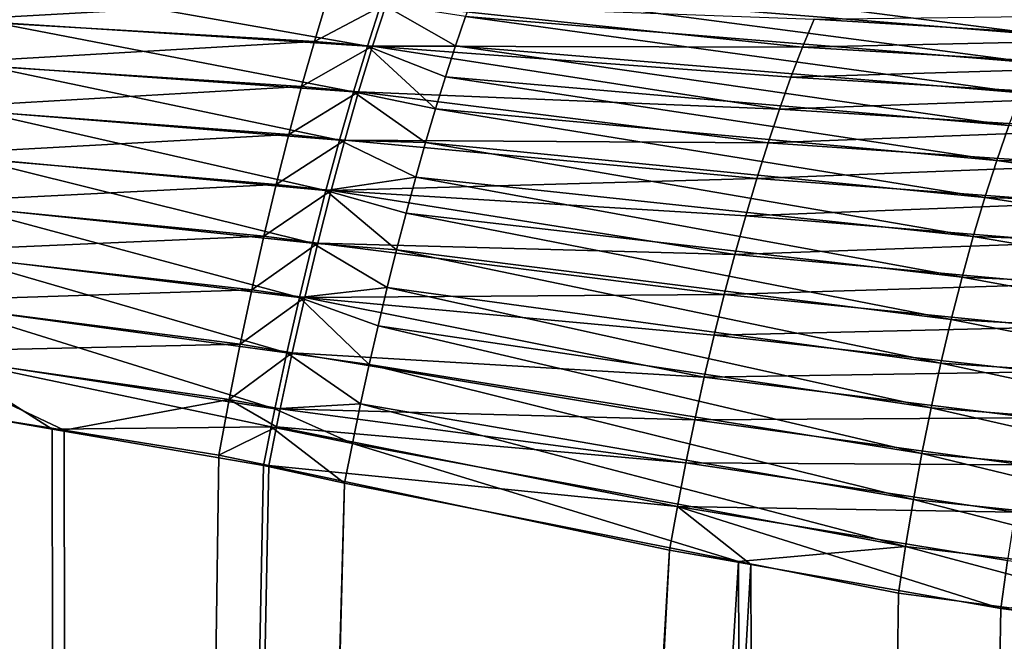
# Model space of a CAD drawing. Extents: x -30 to 30, y -63 to 0.
# Drawn here: x 1.2 to 2.4, y -50.3 to -49.6 of the extents above; entities that cross this region are included whole.
import ezdxf

# ---------------------------------------------------------------- set-up
doc = ezdxf.new("R2010")
doc.units = 0
doc.header["$MEASUREMENT"] = 0
doc.layers.add('L1', color=7, linetype='Continuous')

msp = doc.modelspace()

# ---------------------------------------------------------------- linework, layer by layer
at = {"layer": 'L1', "color": 7}
for points in [[(2.411181, -49.57251, 7.752873), (1.744473, -49.48721, 7.673079), (1.732777, -49.51789, 7.708054)], [(2.426164, -49.543, 7.707292), (1.744473, -49.48721, 7.673079), (2.411181, -49.57251, 7.752873)], [(1.5568, -49.52967, -7.725804), (1.107131, -49.55473, -7.742825), (1.116448, -49.50628, -7.707629)], [(1.158566, -49.55724, 7.746777), (1.604484, -49.58566, 7.772981), (1.168576, -49.50853, 7.710869)], [(1.168576, -49.50853, 7.710869), (1.604484, -49.58566, 7.772981), (1.621017, -49.53512, 7.729885)], [(2.396215, -49.60528, 7.796183), (1.732777, -49.51789, 7.708054), (1.720977, -49.55065, 7.741047)], [(2.411181, -49.57251, 7.752873), (1.732777, -49.51789, 7.708054), (2.396215, -49.60528, 7.796183)], [(1.5568, -49.52967, -7.725804), (1.541512, -49.57998, -7.767588), (1.107131, -49.55473, -7.742825)], [(1.627149, -49.53512, -7.728596), (1.541512, -49.57998, -7.767588), (1.5568, -49.52967, -7.725804)], [(1.627149, -49.53512, -7.728596), (1.61065, -49.58566, -7.771706), (1.541512, -49.57998, -7.767588)], [(1.604484, -49.58566, 7.772981), (1.709116, -49.58538, 7.771942), (1.621017, -49.53512, 7.729885)], [(1.627149, -49.53512, -7.728596), (2.121399, -49.58682, -7.768795), (1.61065, -49.58566, -7.771706)], [(1.621017, -49.53512, 7.729885), (1.709116, -49.58538, 7.771942), (1.720977, -49.55065, 7.741047)], [(1.627149, -49.53512, -7.728596), (2.135117, -49.5538, -7.730093), (2.121399, -49.58682, -7.768795)], [(2.38134, -49.64113, 7.837005), (1.720977, -49.55065, 7.741047), (1.709116, -49.58538, 7.771942)], [(2.396215, -49.60528, 7.796183), (1.720977, -49.55065, 7.741047), (2.38134, -49.64113, 7.837005)], [(2.532165, -49.57766, -7.760542), (2.121399, -49.58682, -7.768795), (2.135117, -49.5538, -7.730093)], [(2.135117, -49.5538, -7.730093), (2.547628, -49.54864, -7.71293), (2.532165, -49.57766, -7.760542)], [(1.541512, -49.57998, -7.767588), (1.097904, -49.60574, -7.774215), (1.107131, -49.55473, -7.742825)], [(1.148645, -49.6086, 7.778803), (1.587917, -49.63979, 7.811454), (1.158566, -49.55724, 7.746777)], [(1.158566, -49.55724, 7.746777), (1.587917, -49.63979, 7.811454), (1.604484, -49.58566, 7.772981)], [(2.532165, -49.57766, -7.760542), (2.51677, -49.61018, -7.805859), (2.121399, -49.58682, -7.768795)], [(1.541512, -49.57998, -7.767588), (1.526227, -49.6337, -7.804884), (1.097904, -49.60574, -7.774215)], [(1.61065, -49.58566, -7.771706), (1.526227, -49.6337, -7.804884), (1.541512, -49.57998, -7.767588)], [(1.61065, -49.58566, -7.771706), (1.594114, -49.63979, -7.810191), (1.526227, -49.6337, -7.804884)], [(1.587917, -49.63979, 7.811454), (1.685382, -49.66022, 7.826999), (1.604484, -49.58566, 7.772981)], [(1.61065, -49.58566, -7.771706), (2.094001, -49.66039, -7.839016), (1.594114, -49.63979, -7.810191)], [(1.604484, -49.58566, 7.772981), (1.697237, -49.62194, 7.800627), (1.709116, -49.58538, 7.771942)], [(1.685382, -49.66022, 7.826999), (1.697237, -49.62194, 7.800627), (1.604484, -49.58566, 7.772981)], [(1.61065, -49.58566, -7.771706), (2.121399, -49.58682, -7.768795), (2.107674, -49.6224, -7.805156)], [(1.61065, -49.58566, -7.771706), (2.107674, -49.6224, -7.805156), (2.094001, -49.66039, -7.839016)], [(2.366629, -49.67989, 7.875138), (1.709116, -49.58538, 7.771942), (1.697237, -49.62194, 7.800627)], [(2.38134, -49.64113, 7.837005), (1.709116, -49.58538, 7.771942), (2.366629, -49.67989, 7.875138)], [(2.51677, -49.61018, -7.805859), (2.107674, -49.6224, -7.805156), (2.121399, -49.58682, -7.768795)], [(1.08882, -49.65903, -7.801617), (1.097904, -49.60574, -7.774215), (1.526227, -49.6337, -7.804884)], [(1.138873, -49.66231, 7.806759), (1.57144, -49.69712, 7.84502), (1.148645, -49.6086, 7.778803)], [(1.148645, -49.6086, 7.778803), (1.57144, -49.69712, 7.84502), (1.587917, -49.63979, 7.811454)], [(2.51677, -49.61018, -7.805859), (2.501522, -49.64603, -7.848644), (2.107674, -49.6224, -7.805156)], [(2.352156, -49.72138, 7.910392), (1.697237, -49.62194, 7.800627), (1.685382, -49.66022, 7.826999)], [(2.366629, -49.67989, 7.875138), (1.697237, -49.62194, 7.800627), (2.352156, -49.72138, 7.910392)], [(2.094001, -49.66039, -7.839016), (2.107674, -49.6224, -7.805156), (2.501522, -49.64603, -7.848644)], [(1.08882, -49.65903, -7.801617), (1.526227, -49.6337, -7.804884), (1.511051, -49.69045, -7.83743)], [(1.511051, -49.69045, -7.83743), (1.526227, -49.6337, -7.804884), (1.594114, -49.63979, -7.810191)], [(1.511051, -49.69045, -7.83743), (1.594114, -49.63979, -7.810191), (1.577663, -49.69712, -7.843771)], [(1.57144, -49.69712, 7.84502), (1.673594, -49.70007, 7.850963), (1.587917, -49.63979, 7.811454)], [(1.594114, -49.63979, -7.810191), (2.08044, -49.70062, -7.870228), (1.577663, -49.69712, -7.843771)], [(1.587917, -49.63979, 7.811454), (1.673594, -49.70007, 7.850963), (1.685382, -49.66022, 7.826999)], [(1.594114, -49.63979, -7.810191), (2.094001, -49.66039, -7.839016), (2.08044, -49.70062, -7.870228)], [(2.094001, -49.66039, -7.839016), (2.501522, -49.64603, -7.848644), (2.486502, -49.68502, -7.888673)], [(1.511051, -49.69045, -7.83743), (1.07993, -49.71429, -7.824875), (1.08882, -49.65903, -7.801617)], [(1.129307, -49.71806, 7.830481), (1.555172, -49.75723, 7.873436), (1.138873, -49.66231, 7.806759)], [(1.138873, -49.66231, 7.806759), (1.555172, -49.75723, 7.873436), (1.57144, -49.69712, 7.84502)], [(2.337992, -49.76537, 7.942594), (1.685382, -49.66022, 7.826999), (1.673594, -49.70007, 7.850963)], [(2.352156, -49.72138, 7.910392), (1.685382, -49.66022, 7.826999), (2.337992, -49.76537, 7.942594)], [(2.486502, -49.68502, -7.888673), (2.08044, -49.70062, -7.870228), (2.094001, -49.66039, -7.839016)], [(2.761595, -49.73102, 7.977401), (2.366629, -49.67989, 7.875138), (2.352156, -49.72138, 7.910392)], [(1.511051, -49.69045, -7.83743), (1.496091, -49.74984, -7.864995), (1.07993, -49.71429, -7.824875)], [(1.577663, -49.69712, -7.843771), (1.496091, -49.74984, -7.864995), (1.511051, -49.69045, -7.83743)], [(2.471787, -49.72694, -7.925737), (2.08044, -49.70062, -7.870228), (2.486502, -49.68502, -7.888673)], [(1.577663, -49.69712, -7.843771), (1.561417, -49.75723, -7.8722), (1.496091, -49.74984, -7.864995)], [(1.555172, -49.75723, 7.873436), (1.661915, -49.74134, 7.872432), (1.57144, -49.69712, 7.84502)], [(1.577663, -49.69712, -7.843771), (2.067049, -49.74292, -7.898657), (1.561417, -49.75723, -7.8722)], [(1.57144, -49.69712, 7.84502), (1.661915, -49.74134, 7.872432), (1.673594, -49.70007, 7.850963)], [(1.577663, -49.69712, -7.843771), (2.08044, -49.70062, -7.870228), (2.067049, -49.74292, -7.898657)], [(2.324207, -49.81166, 7.971582), (1.673594, -49.70007, 7.850963), (1.661915, -49.74134, 7.872432)], [(2.337992, -49.76537, 7.942594), (1.673594, -49.70007, 7.850963), (2.324207, -49.81166, 7.971582)], [(2.471787, -49.72694, -7.925737), (2.067049, -49.74292, -7.898657), (2.08044, -49.70062, -7.870228)], [(1.496091, -49.74984, -7.864995), (1.071286, -49.77119, -7.843856), (1.07993, -49.71429, -7.824875)], [(1.120003, -49.77552, 7.849829), (1.539232, -49.81967, 7.896491), (1.129307, -49.71806, 7.830481)], [(1.129307, -49.71806, 7.830481), (1.539232, -49.81967, 7.896491), (1.555172, -49.75723, 7.873436)], [(2.457456, -49.77159, -7.959641), (2.067049, -49.74292, -7.898657), (2.471787, -49.72694, -7.925737)], [(2.747076, -49.77716, 8.016144), (2.352156, -49.72138, 7.910392), (2.337992, -49.76537, 7.942594)], [(2.761595, -49.73102, 7.977401), (2.352156, -49.72138, 7.910392), (2.747076, -49.77716, 8.016144)], [(1.555172, -49.75723, 7.873436), (1.650387, -49.7839, 7.891331), (1.661915, -49.74134, 7.872432)], [(2.310869, -49.86002, 7.997214), (1.661915, -49.74134, 7.872432), (1.650387, -49.7839, 7.891331)], [(2.324207, -49.81166, 7.971582), (1.661915, -49.74134, 7.872432), (2.310869, -49.86002, 7.997214)], [(1.496091, -49.74984, -7.864995), (1.481453, -49.81144, -7.887385), (1.071286, -49.77119, -7.843856)], [(1.561417, -49.75723, -7.8722), (1.481453, -49.81144, -7.887385), (1.496091, -49.74984, -7.864995)], [(1.561417, -49.75723, -7.8722), (2.067049, -49.74292, -7.898657), (2.053887, -49.7871, -7.92418)], [(2.457456, -49.77159, -7.959641), (2.053887, -49.7871, -7.92418), (2.067049, -49.74292, -7.898657)], [(1.561417, -49.75723, -7.8722), (1.545496, -49.81967, -7.895268), (1.481453, -49.81144, -7.887385)], [(1.539232, -49.81967, 7.896491), (1.639052, -49.82758, 7.907589), (1.555172, -49.75723, 7.873436)], [(1.561417, -49.75723, -7.8722), (2.041011, -49.83297, -7.946686), (1.545496, -49.81967, -7.895268)], [(1.639052, -49.82758, 7.907589), (1.650387, -49.7839, 7.891331), (1.555172, -49.75723, 7.873436)], [(1.561417, -49.75723, -7.8722), (2.053887, -49.7871, -7.92418), (2.041011, -49.83297, -7.946686)], [(1.481453, -49.81144, -7.887385), (1.062937, -49.82942, -7.858451), (1.071286, -49.77119, -7.843856)], [(1.111016, -49.83434, 7.864689), (1.523736, -49.884, 7.914018), (1.120003, -49.77552, 7.849829)], [(1.120003, -49.77552, 7.849829), (1.523736, -49.884, 7.914018), (1.539232, -49.81967, 7.896491)], [(2.443583, -49.81872, -7.990209), (2.053887, -49.7871, -7.92418), (2.457456, -49.77159, -7.959641)], [(2.733307, -49.82634, 8.051249), (2.337992, -49.76537, 7.942594), (2.324207, -49.81166, 7.971582)], [(2.747076, -49.77716, 8.016144), (2.337992, -49.76537, 7.942594), (2.733307, -49.82634, 8.051249)], [(2.298046, -49.9102, 8.019363), (1.650387, -49.7839, 7.891331), (1.639052, -49.82758, 7.907589)], [(2.310869, -49.86002, 7.997214), (1.650387, -49.7839, 7.891331), (2.298046, -49.9102, 8.019363)], [(2.041011, -49.83297, -7.946686), (2.053887, -49.7871, -7.92418), (2.443583, -49.81872, -7.990209)], [(1.481453, -49.81144, -7.887385), (1.46724, -49.87483, -7.904443), (1.062937, -49.82942, -7.858451)], [(1.545496, -49.81967, -7.895268), (1.46724, -49.87483, -7.904443), (1.481453, -49.81144, -7.887385)], [(2.720371, -49.87827, 8.082505), (2.324207, -49.81166, 7.971582), (2.310869, -49.86002, 7.997214)], [(2.733307, -49.82634, 8.051249), (2.324207, -49.81166, 7.971582), (2.720371, -49.87827, 8.082505)], [(1.545496, -49.81967, -7.895268), (1.530014, -49.884, -7.912807), (1.46724, -49.87483, -7.904443)], [(1.523736, -49.884, 7.914018), (1.627951, -49.87224, 7.921151), (1.539232, -49.81967, 7.896491)], [(1.545496, -49.81967, -7.895268), (2.028477, -49.88033, -7.966077), (1.530014, -49.884, -7.912807)], [(1.539232, -49.81967, 7.896491), (1.627951, -49.87224, 7.921151), (1.639052, -49.82758, 7.907589)], [(1.545496, -49.81967, -7.895268), (2.041011, -49.83297, -7.946686), (2.028477, -49.88033, -7.966077)], [(2.041011, -49.83297, -7.946686), (2.443583, -49.81872, -7.990209), (2.43024, -49.86809, -8.01728)], [(1.46724, -49.87483, -7.904443), (1.054931, -49.88863, -7.868573), (1.062937, -49.82942, -7.858451)], [(1.102399, -49.8942, 7.874975), (1.508799, -49.94973, 7.925889), (1.111016, -49.83434, 7.864689)], [(1.111016, -49.83434, 7.864689), (1.508799, -49.94973, 7.925889), (1.523736, -49.884, 7.914018)], [(2.2858, -49.96195, 8.037917), (1.639052, -49.82758, 7.907589), (1.627951, -49.87224, 7.921151)], [(2.298046, -49.9102, 8.019363), (1.639052, -49.82758, 7.907589), (2.2858, -49.96195, 8.037917)], [(2.43024, -49.86809, -8.01728), (2.028477, -49.88033, -7.966077), (2.041011, -49.83297, -7.946686)], [(2.43024, -49.86809, -8.01728), (2.417497, -49.91944, -8.040714), (2.028477, -49.88033, -7.966077)], [(2.708344, -49.93264, 8.109724), (2.310869, -49.86002, 7.997214), (2.298046, -49.9102, 8.019363)], [(2.720371, -49.87827, 8.082505), (2.310869, -49.86002, 7.997214), (2.708344, -49.93264, 8.109724)], [(1.46724, -49.87483, -7.904443), (1.453553, -49.93954, -7.916048), (1.054931, -49.88863, -7.868573)], [(1.530014, -49.884, -7.912807), (1.453553, -49.93954, -7.916048), (1.46724, -49.87483, -7.904443)], [(1.523736, -49.884, 7.914018), (1.617123, -49.9177, 7.931964), (1.627951, -49.87224, 7.921151)], [(1.530014, -49.884, -7.912807), (2.028477, -49.88033, -7.966077), (2.016338, -49.92899, -7.98227)], [(2.274192, -50.01503, 8.052788), (1.627951, -49.87224, 7.921151), (1.617123, -49.9177, 7.931964)], [(2.2858, -49.96195, 8.037917), (1.627951, -49.87224, 7.921151), (2.274192, -50.01503, 8.052788)], [(2.417497, -49.91944, -8.040714), (2.016338, -49.92899, -7.98227), (2.028477, -49.88033, -7.966077)], [(1.453553, -49.93954, -7.916048), (1.047314, -49.94849, -7.874168), (1.054931, -49.88863, -7.868573)], [(1.530014, -49.884, -7.912807), (1.515087, -49.94973, -7.92469), (1.453553, -49.93954, -7.916048)], [(1.508799, -49.94973, 7.925889), (1.606607, -49.96381, 7.939994), (1.523736, -49.884, 7.914018)], [(1.530014, -49.884, -7.912807), (2.004649, -49.97871, -7.995194), (1.515087, -49.94973, -7.92469)], [(1.606607, -49.96381, 7.939994), (1.617123, -49.9177, 7.931964), (1.523736, -49.884, 7.914018)], [(1.530014, -49.884, -7.912807), (2.016338, -49.92899, -7.98227), (2.004649, -49.97871, -7.995194)], [(1.094202, -49.95472, 7.880625), (1.49453, -50.01639, 7.932016), (1.102399, -49.8942, 7.874975)], [(1.102399, -49.8942, 7.874975), (1.49453, -50.01639, 7.932016), (1.508799, -49.94973, 7.925889)], [(2.6973, -49.98911, 8.132743), (2.298046, -49.9102, 8.019363), (2.2858, -49.96195, 8.037917)], [(2.708344, -49.93264, 8.109724), (2.298046, -49.9102, 8.019363), (2.6973, -49.98911, 8.132743)], [(2.263279, -50.06917, 8.063897), (1.617123, -49.9177, 7.931964), (1.606607, -49.96381, 7.939994)], [(2.274192, -50.01503, 8.052788), (1.617123, -49.9177, 7.931964), (2.263279, -50.06917, 8.063897)], [(2.417497, -49.91944, -8.040714), (2.405421, -49.9725, -8.060387), (2.016338, -49.92899, -7.98227)], [(1.453553, -49.93954, -7.916048), (1.440487, -50.00514, -7.922119), (1.047314, -49.94849, -7.874168)], [(1.515087, -49.94973, -7.92469), (1.440487, -50.00514, -7.922119), (1.453553, -49.93954, -7.916048)], [(2.004649, -49.97871, -7.995194), (2.016338, -49.92899, -7.98227), (2.405421, -49.9725, -8.060387)], [(1.244351, -50.04155, -7.900156), (1.04013, -50.00866, -7.875202), (1.047314, -49.94849, -7.874168)], [(1.440487, -50.00514, -7.922119), (1.244351, -50.04155, -7.900156), (1.047314, -49.94849, -7.874168)], [(1.500823, -50.01639, -7.930828), (1.440487, -50.00514, -7.922119), (1.515087, -49.94973, -7.92469)], [(1.49453, -50.01639, 7.932016), (1.596441, -50.0104, 7.945209), (1.508799, -49.94973, 7.925889)], [(1.515087, -49.94973, -7.92469), (1.993458, -50.0293, -8.004792), (1.500823, -50.01639, -7.930828)], [(1.508799, -49.94973, 7.925889), (1.596441, -50.0104, 7.945209), (1.606607, -49.96381, 7.939994)], [(1.515087, -49.94973, -7.92469), (2.004649, -49.97871, -7.995194), (1.993458, -50.0293, -8.004792)], [(1.094202, -49.95472, 7.880625), (1.086474, -50.01556, 7.881608), (1.230205, -50.04031, 7.900094)], [(1.230205, -50.04031, 7.900094), (1.490269, -50.03758, 7.932124), (1.094202, -49.95472, 7.880625)], [(1.094202, -49.95472, 7.880625), (1.490269, -50.03758, 7.932124), (1.49453, -50.01639, 7.932016)], [(2.253117, -50.12409, 8.071193), (1.606607, -49.96381, 7.939994), (1.596441, -50.0104, 7.945209)], [(2.263279, -50.06917, 8.063897), (1.606607, -49.96381, 7.939994), (2.253117, -50.12409, 8.071193)], [(2.687305, -50.04735, 8.151423), (2.2858, -49.96195, 8.037917), (2.274192, -50.01503, 8.052788)], [(2.6973, -49.98911, 8.132743), (2.2858, -49.96195, 8.037917), (2.687305, -50.04735, 8.151423)], [(2.004649, -49.97871, -7.995194), (2.405421, -49.9725, -8.060387), (2.394076, -50.02699, -8.076197)], [(2.394076, -50.02699, -8.076197), (1.993458, -50.0293, -8.004792), (2.004649, -49.97871, -7.995194)], [(1.244351, -50.04155, -7.900156), (1.25764, -62.19681, -7.793525), (1.04013, -50.00866, -7.875202)], [(1.04013, -50.00866, -7.875202), (1.25764, -62.19681, -7.793525), (1.124094, -62.19693, -7.77725)], [(1.440487, -50.00514, -7.922119), (1.428135, -50.07115, -7.922612), (1.244351, -50.04155, -7.900156)], [(1.496561, -50.03758, -7.930938), (1.428135, -50.07115, -7.922612), (1.440487, -50.00514, -7.922119)], [(1.440487, -50.00514, -7.922119), (1.500823, -50.01639, -7.930828), (1.496561, -50.03758, -7.930938)], [(1.49453, -50.01639, 7.932016), (1.586662, -50.0573, 7.94759), (1.596441, -50.0104, 7.945209)], [(2.243754, -50.17953, 8.074639), (1.596441, -50.0104, 7.945209), (1.586662, -50.0573, 7.94759)], [(2.253117, -50.12409, 8.071193), (1.596441, -50.0104, 7.945209), (2.243754, -50.17953, 8.074639)], [(1.086474, -50.01556, 7.881608), (0.484117, -62.19732, 7.727292), (1.243457, -62.19681, 7.794181)], [(1.086474, -50.01556, 7.881608), (1.243457, -62.19681, 7.794181), (1.230205, -50.04031, 7.900094)], [(1.490269, -50.03758, 7.932124), (1.586662, -50.0573, 7.94759), (1.49453, -50.01639, 7.932016)], [(1.500823, -50.01639, -7.930828), (1.982816, -50.08053, -8.011024), (1.496561, -50.03758, -7.930938)], [(1.500823, -50.01639, -7.930828), (1.993458, -50.0293, -8.004792), (1.982816, -50.08053, -8.011024)], [(2.678418, -50.10701, 8.165653), (2.274192, -50.01503, 8.052788), (2.263279, -50.06917, 8.063897)], [(2.687305, -50.04735, 8.151423), (2.274192, -50.01503, 8.052788), (2.678418, -50.10701, 8.165653)], [(2.38352, -50.08263, -8.088059), (1.982816, -50.08053, -8.011024), (1.993458, -50.0293, -8.004792)], [(2.38352, -50.08263, -8.088059), (1.993458, -50.0293, -8.004792), (2.394076, -50.02699, -8.076197)], [(1.230205, -50.04031, 7.900094), (1.481033, -50.0835, 7.932356), (1.490269, -50.03758, 7.932124)], [(1.243457, -62.19681, 7.794181), (1.481033, -50.0835, 7.932356), (1.230205, -50.04031, 7.900094)], [(1.25764, -62.19681, -7.793525), (1.244351, -50.04155, -7.900156), (1.428135, -50.07115, -7.922612)], [(1.496561, -50.03758, -7.930938), (1.487326, -50.0835, -7.931178), (1.428135, -50.07115, -7.922612)], [(1.481033, -50.0835, 7.932356), (1.577305, -50.10435, 7.947131), (1.490269, -50.03758, 7.932124)], [(1.496561, -50.03758, -7.930938), (1.972768, -50.13218, -8.013862), (1.487326, -50.0835, -7.931178)], [(1.490269, -50.03758, 7.932124), (1.577305, -50.10435, 7.947131), (1.586662, -50.0573, 7.94759)], [(1.496561, -50.03758, -7.930938), (1.982816, -50.08053, -8.011024), (1.972768, -50.13218, -8.013862)], [(2.045457, -50.19746, 8.03756), (1.586662, -50.0573, 7.94759), (1.577305, -50.10435, 7.947131)], [(2.243754, -50.17953, 8.074639), (1.586662, -50.0573, 7.94759), (2.045457, -50.19746, 8.03756)], [(2.670693, -50.16774, 8.175347), (2.263279, -50.06917, 8.063897), (2.253117, -50.12409, 8.071193)], [(2.678418, -50.10701, 8.165653), (2.263279, -50.06917, 8.063897), (2.670693, -50.16774, 8.175347)], [(1.428135, -50.07115, -7.922612), (1.487326, -50.0835, -7.931178), (1.25764, -62.19681, -7.793525)], [(2.373809, -50.13913, -8.095914), (1.972768, -50.13218, -8.013862), (1.982816, -50.08053, -8.011024)], [(2.373809, -50.13913, -8.095914), (1.982816, -50.08053, -8.011024), (2.38352, -50.08263, -8.088059)], [(1.243457, -62.19681, 7.794181), (1.577305, -50.10435, 7.947131), (1.481033, -50.0835, 7.932356)], [(1.25764, -62.19681, -7.793525), (1.487326, -50.0835, -7.931178), (1.963357, -50.18402, -8.013294)], [(1.487326, -50.0835, -7.931178), (1.972768, -50.13218, -8.013862), (1.963357, -50.18402, -8.013294)], [(1.274662, -62.19679, 7.79693), (1.577305, -50.10435, 7.947131), (1.243457, -62.19681, 7.794181)], [(2.045457, -50.19746, 8.03756), (1.577305, -50.10435, 7.947131), (1.274662, -62.19679, 7.79693)], [(2.664177, -50.22916, 8.180447), (2.253117, -50.12409, 8.071193), (2.243754, -50.17953, 8.074639)], [(2.670693, -50.16774, 8.175347), (2.253117, -50.12409, 8.071193), (2.664177, -50.22916, 8.180447)], [(2.060159, -50.20111, -8.034476), (1.963357, -50.18402, -8.013294), (1.972768, -50.13218, -8.013862)], [(2.060159, -50.20111, -8.034476), (1.972768, -50.13218, -8.013862), (2.357119, -50.25351, -8.099454)], [(2.364993, -50.19619, -8.099719), (2.357119, -50.25351, -8.099454), (1.972768, -50.13218, -8.013862)], [(2.364993, -50.19619, -8.099719), (1.972768, -50.13218, -8.013862), (2.373809, -50.13913, -8.095914)], [(1.25764, -62.19681, -7.793525), (1.963357, -50.18402, -8.013294), (1.336004, -62.19674, -7.803075)], [(1.336004, -62.19674, -7.803075), (1.963357, -50.18402, -8.013294), (2.060159, -50.20111, -8.034476)], [(2.045457, -50.19746, 8.03756), (2.235238, -50.23521, 8.074218), (2.243754, -50.17953, 8.074639)], [(2.658908, -50.2909, 8.180922), (2.243754, -50.17953, 8.074639), (2.235238, -50.23521, 8.074218)], [(2.664177, -50.22916, 8.180447), (2.243754, -50.17953, 8.074639), (2.658908, -50.2909, 8.180922)], [(1.274662, -62.19679, 7.79693), (2.056374, -62.19578, 7.928165), (2.045457, -50.19746, 8.03756)], [(2.045457, -50.19746, 8.03756), (2.056374, -62.19578, 7.928165), (2.067794, -62.19576, 7.930672)], [(2.045457, -50.19746, 8.03756), (2.067794, -62.19576, 7.930672), (2.235238, -50.23521, 8.074218)], [(2.701727, -50.23142, -8.186907), (2.357119, -50.25351, -8.099454), (2.364993, -50.19619, -8.099719)], [(1.336004, -62.19674, -7.803075), (2.060159, -50.20111, -8.034476), (2.081732, -62.19574, -7.931882)], [(2.081732, -62.19574, -7.931882), (2.060159, -50.20111, -8.034476), (2.357119, -50.25351, -8.099454)], [(2.701727, -50.23142, -8.186907), (2.696803, -50.29362, -8.187494), (2.357119, -50.25351, -8.099454)], [(2.235238, -50.23521, 8.074218), (2.067794, -62.19576, 7.930672), (2.658908, -50.2909, 8.180922)], [(2.081732, -62.19574, -7.931882), (2.357119, -50.25351, -8.099454), (2.696803, -50.29362, -8.187494)], [(2.658908, -50.2909, 8.180922), (2.067794, -62.19576, 7.930672), (2.840169, -50.30328, 8.232754)]]:
    msp.add_3dface(points, dxfattribs=at)

doc.saveas('drawing.dxf')
